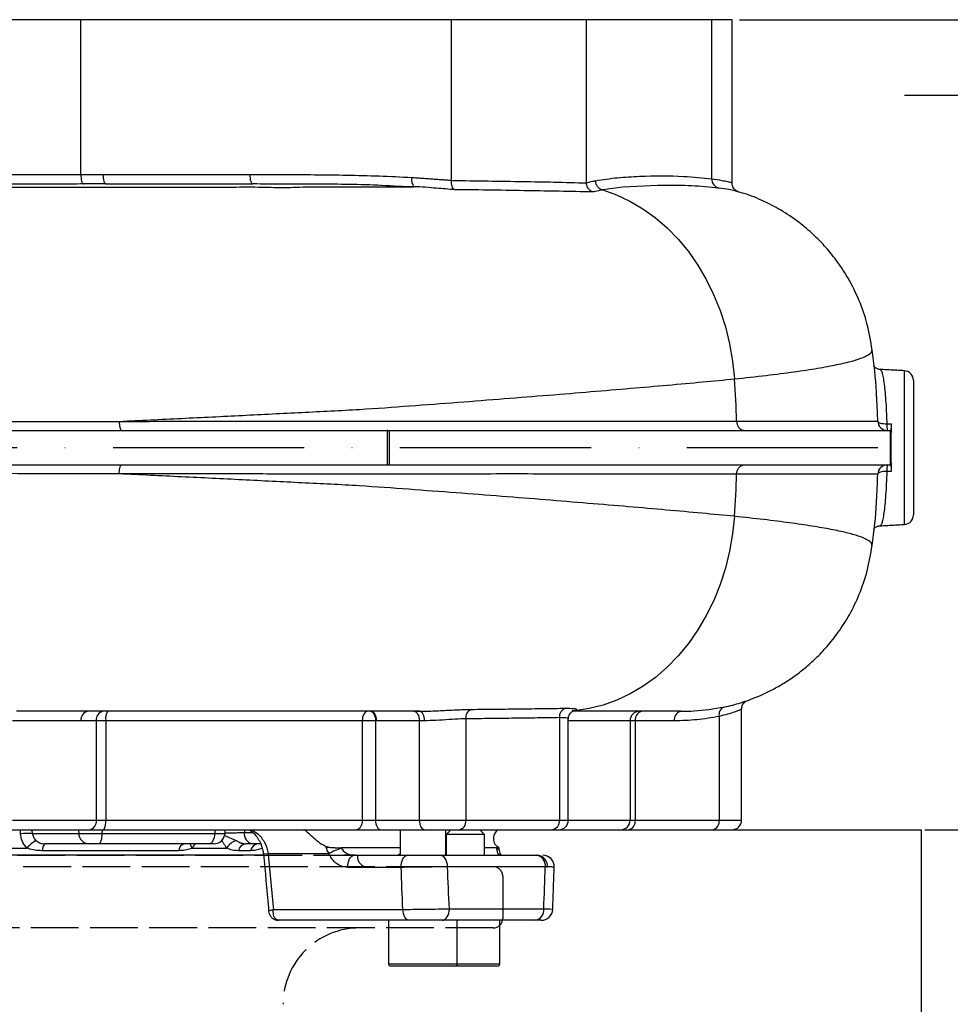
# Model space of a CAD drawing. Extents: x 0 to 10502, y 0 to 6861.
# Drawn here: x 9036 to 9279, y 2710 to 2968 of the extents above; entities that cross this region are included whole.
import ezdxf

# ---------------------------------------------------------------- set-up
doc = ezdxf.new("R2010")
doc.units = 0
doc.header["$LTSCALE"] = 5
doc.header["$MEASUREMENT"] = 0
doc.linetypes.add('GEN3A', pattern=[3.1, 2.5, -0.6])
doc.linetypes.add('GEN7', pattern=[15, 10, -2.5, 0, -2.5])
doc.layers.get('0').update_dxf_attribs({"linetype": 'CONTINUOUS'})
for name, color, linetype in [('3A', 6, 'GEN3A'), ('5', 3, 'CONTINUOUS'), ('7', 4, 'GEN7'), ('8', 1, 'CONTINUOUS')]:
    doc.layers.add(name, color=color, linetype=linetype)
doc.styles.add('ISO', font='GENISO.SHX')
doc.dimstyles.new('GEN-ISO', dxfattribs={"dimtxt": 50, "dimasz": 50, "dimexe": 40, "dimexo": 1, "dimgap": 30, "dimtad": 0, "dimtih": 1, "dimtoh": 1, "dimdec": 1, "dimdsep": 46, "dimtxsty": 'ISO', "dimcen": 2, "dimclrd": 256, "dimclre": 256, "dimclrt": 2, "dimadec": 0, "dimazin": 0, "dimtp": 0.1, "dimtm": 0.1, "dimtfac": 0.05, "dimtdec": 1, "dimtix": 1, "dimtmove": 2, "dimatfit": 3, "dimfxl": 1, "dimtolj": 1, "dimarcsym": 0})

# ---------------------------------------------------------------- blocks, each defined once
blk = doc.blocks.new('*D37')
at = {"layer": '8', "color": 3}
for p, q in [((9224.09, 2967.85), (9841.86, 2967.85)), ((9816.86, 2932.85), (9816.86, 2190.85)), ((9555.17, 2155.85), (9841.86, 2155.85))]:
    blk.add_line(p, q, dxfattribs=at)
for points in [[(9811.03, 2932.85), (9822.69, 2932.85), (9816.86, 2967.85)], [(9811.03, 2190.85), (9822.69, 2190.85), (9816.86, 2155.85)]]:
    blk.add_solid(points, dxfattribs=at)
at = {"layer": '8', "color": 2, "insert": (9761.86, 2561.85), "char_height": 50, "attachment_point": 5, "rotation": 90, "style": 'ISO'}
blk.add_mtext('\\A1;32', dxfattribs=at)
blk = doc.blocks.new('*D55')
at = {"layer": '8', "color": 3}
for p, q in [((9060.59, 4034.85), (9609.8, 4034.85)), ((9584.8, 2790.85), (9584.8, 3999.85)), ((9272.59, 2755.85), (9609.8, 2755.85))]:
    blk.add_line(p, q, dxfattribs=at)
for points in [[(9578.96, 3999.85), (9590.63, 3999.85), (9584.8, 4034.85)], [(9578.96, 2790.85), (9590.63, 2790.85), (9584.8, 2755.85)]]:
    blk.add_solid(points, dxfattribs=at)
at = {"layer": '8', "color": 2, "insert": (9529.8, 3395.35), "char_height": 50, "attachment_point": 5, "rotation": 90, "style": 'ISO'}
blk.add_mtext('\\A1;{\\Fgeniso.shx;P}', dxfattribs=at)

msp = doc.modelspace()

# ---------------------------------------------------------------- linework, layer by layer
msp.add_line((9222.09, 2967.85), (8817.09, 2967.85))
at = {"color": 7, "linetype": 'Continuous'}
for p, q in [((9051.65, 2927.35), (9051.65, 2967.85)), ((9148.64, 2925.83), (9148.64, 2967.85)), ((9184, 2925.21), (9184, 2967.85)), ((9216.82, 2926.21), (9216.82, 2967.85)), ((9057.45, 2927.35), (9095.89, 2927.35)), ((9267.22, 2835.73), (9267.22, 2875.98)), ((9269.59, 2873.48), (9269.59, 2838.23)), ((8857.7, 2860.35), (9131.84, 2860.35)), ((9131.84, 2860.35), (9131.84, 2851.35)), ((9131.84, 2860.35), (9132.39, 2860.35)), ((9132.39, 2860.35), (9263.5, 2860.35)), ((9132.39, 2860.35), (9132.39, 2851.35)), ((9263.5, 2860.35), (9263.66, 2860.35)), ((9263.5, 2860.35), (9263.5, 2851.35)), ((8857.7, 2851.35), (9131.84, 2851.35)), ((9131.84, 2851.35), (9132.39, 2851.35)), ((9132.39, 2851.35), (9263.5, 2851.35)), ((9263.5, 2851.35), (9263.66, 2851.35)), ((9055.71, 2784.35), (9051.7, 2784.35)), ((9055.71, 2784.35), (9055.71, 2758.35)), ((9058.18, 2784.35), (9055.71, 2784.35)), ((9058.18, 2784.35), (9058.18, 2758.35)), ((9125.31, 2784.35), (9058.18, 2784.35)), ((9125.31, 2784.35), (9125.31, 2758.35)), ((9128.79, 2784.35), (9125.31, 2784.35)), ((9128.79, 2784.35), (9128.79, 2758.35)), ((9129, 2784.35), (9128.79, 2784.35)), ((9140.24, 2784.35), (9140.24, 2758.35)), ((9152.41, 2784.87), (9152.41, 2758.35)), ((9176.91, 2785.18), (9176.91, 2758.35)), ((9195.41, 2784.35), (9179.25, 2784.35)), ((9195.41, 2784.35), (9195.41, 2758.35)), ((9196.76, 2784.35), (9195.41, 2784.35)), ((9196.76, 2784.35), (9196.76, 2758.35)), ((9206.96, 2784.35), (9196.76, 2784.35)), ((9218.74, 2785.51), (9218.74, 2758.35)), ((9033.74, 2758.35), (9055.71, 2758.35)), ((9055.71, 2758.35), (9058.18, 2758.35)), ((9058.18, 2758.35), (9125.31, 2758.35)), ((9125.31, 2758.35), (9128.79, 2758.35)), ((9128.79, 2758.35), (9140.24, 2758.35)), ((9140.24, 2758.35), (9152.41, 2758.35)), ((9152.41, 2758.35), (9176.91, 2758.35)), ((9176.91, 2758.35), (9179.25, 2758.35)), ((9179.25, 2758.35), (9195.41, 2758.35)), ((9195.41, 2758.35), (9196.76, 2758.35)), ((9196.76, 2758.35), (9218.74, 2758.35)), ((9218.74, 2758.35), (9224.59, 2758.35)), ((8767.59, 2755.85), (9271.59, 2755.85)), ((9039, 2754.89), (9051.11, 2754.89)), ((9051.04, 2755.85), (9051.11, 2754.89)), ((9051.11, 2754.89), (9057.19, 2754.89)), ((9057.21, 2755.85), (9057.19, 2754.89)), ((9057.19, 2754.89), (9086.71, 2754.89)), ((9086.75, 2755.85), (9086.71, 2754.89)), ((9086.71, 2754.89), (9089.4, 2754.89)), ((9094.46, 2755.15), (9096.65, 2755.15)), ((9271.59, 2755.85), (9271.59, 2155.85)), ((9157.3, 2754.6), (9147.3, 2754.6)), ((9001.62, 2751.05), (9037.57, 2751.05)), ((9077.28, 2750.35), (9041.63, 2750.35)), ((9053.76, 2752.15), (9042.2, 2752.15)), ((9056.37, 2752.15), (9053.76, 2752.15)), ((9085.25, 2752.15), (9056.37, 2752.15)), ((9080.82, 2751.05), (9089.81, 2751.05)), ((9086.41, 2752.15), (9085.25, 2752.15)), ((9096.08, 2750.35), (9092.89, 2750.35)), ((9098.71, 2752.15), (9096.58, 2752.15)), ((9135.2, 2751.15), (9119.77, 2751.15)), ((9160.51, 2751.15), (9157.3, 2751.15)), ((9099.49, 2749.15), (8939.68, 2749.15)), ((9100.68, 2749.57), (9099.42, 2749.45)), ((9116.59, 2749.57), (9100.68, 2749.57)), ((9123.23, 2749.15), (9137.2, 2749.15)), ((9145.71, 2749.15), (9170.93, 2749.15)), ((9170.93, 2749.15), (9171.29, 2749.15)), ((9135.49, 2746), (9121.51, 2746)), ((9173.24, 2746.15), (9147.63, 2746.15)), ((9102.05, 2735), (9135.94, 2735)), ((9148.11, 2735.15), (9172.83, 2735.15)), ((9137.66, 2732.15), (9103.39, 2732.15)), ((9170.54, 2732.15), (9146.19, 2732.15)), ((9170.91, 2732.15), (9170.54, 2732.15)), ((9132.2, 2720.75), (9150.2, 2720.75)), ((9149.6, 2720.15), (9132.8, 2720.15)), ((9160.7, 2720.15), (9149.6, 2720.15)), ((9150.2, 2720.75), (9161.3, 2720.75))]:
    msp.add_line(p, q, dxfattribs=at)
for points in [[(9051.65, 2927.35), (9051.66, 2926.86), (9051.71, 2926.4), (9051.78, 2925.97), (9051.88, 2925.59), (9052, 2925.28), (9052.14, 2925.05), (9052.29, 2924.9), (9052.44, 2924.85)], [(9057.45, 2927.35), (9057.47, 2926.87), (9057.51, 2926.4), (9057.59, 2925.96), (9057.69, 2925.59), (9057.81, 2925.27), (9057.95, 2925.04), (9058.1, 2924.9), (9058.25, 2924.85)], [(9095.89, 2927.35), (9095.9, 2926.87), (9095.95, 2926.4), (9096.02, 2925.96), (9096.12, 2925.59), (9096.24, 2925.27), (9096.38, 2925.04), (9096.53, 2924.9), (9096.69, 2924.85)], [(9204.25, 2924.45), (9202.6, 2924.48), (9193.54, 2923.99), (9188.24, 2923.29), (9188.24, 2923.29), (9188.24, 2923.29)], [(9188.24, 2923.29), (9191.85, 2922.01), (9195.37, 2920.37), (9198.76, 2918.37), (9202.01, 2916.04), (9205.09, 2913.37), (9207.98, 2910.4), (9210.67, 2907.15), (9213.12, 2903.63), (9215.33, 2899.87), (9217.28, 2895.9), (9218.96, 2891.74), (9220.35, 2887.43), (9221.45, 2882.99), (9222.25, 2878.45), (9222.74, 2873.84)], [(9260.24, 2862.77), (9260.3, 2862.63), (9260.44, 2862.5), (9260.66, 2862.38), (9260.95, 2862.28), (9261.31, 2862.19), (9261.71, 2862.13), (9262.15, 2862.1), (9262.61, 2862.09)], [(9262.61, 2849.62), (9262.15, 2849.61), (9261.71, 2849.57), (9261.31, 2849.51), (9260.95, 2849.43), (9260.66, 2849.33), (9260.44, 2849.21), (9260.3, 2849.08), (9260.24, 2848.94)], [(9222.74, 2837.87), (9222.25, 2833.27), (9221.45, 2828.74), (9220.36, 2824.3), (9218.97, 2820), (9217.3, 2815.84), (9215.35, 2811.88), (9213.15, 2808.12), (9210.71, 2804.61), (9208.03, 2801.36), (9205.15, 2798.39), (9202.08, 2795.72), (9198.84, 2793.38), (9195.46, 2791.38), (9191.95, 2789.73), (9188.35, 2788.45), (9184.67, 2787.54), (9180.94, 2787)], [(9126.78, 2786.85), (9126.49, 2786.81), (9126.22, 2786.66), (9125.96, 2786.43), (9125.74, 2786.12), (9125.56, 2785.74), (9125.42, 2785.31), (9125.34, 2784.84), (9125.31, 2784.35)], [(9127.36, 2786.85), (9127.64, 2786.81), (9127.91, 2786.66), (9128.15, 2786.43), (9128.37, 2786.12), (9128.55, 2785.74), (9128.68, 2785.31), (9128.76, 2784.84), (9128.79, 2784.35)], [(9127.56, 2786.85), (9127.84, 2786.81), (9128.11, 2786.66), (9128.36, 2786.43), (9128.58, 2786.12), (9128.76, 2785.74), (9128.89, 2785.31), (9128.97, 2784.84), (9129, 2784.35)], [(9138.81, 2786.85), (9139.09, 2786.81), (9139.36, 2786.66), (9139.61, 2786.43), (9139.82, 2786.12), (9140, 2785.74), (9140.13, 2785.31), (9140.22, 2784.84), (9140.24, 2784.35)], [(9140.38, 2786.85), (9140.6, 2786.81), (9140.81, 2786.66), (9141, 2786.43), (9141.17, 2786.12), (9141.31, 2785.74), (9141.41, 2785.31), (9141.48, 2784.84), (9141.5, 2784.35)], [(9125.31, 2758.35), (9125.28, 2757.87), (9125.2, 2757.4), (9125.06, 2756.96), (9124.88, 2756.59), (9124.66, 2756.27), (9124.4, 2756.04), (9124.13, 2755.9), (9123.84, 2755.85)], [(9128.79, 2758.35), (9128.82, 2757.87), (9128.9, 2757.4), (9129.03, 2756.96), (9129.21, 2756.59), (9129.43, 2756.27), (9129.68, 2756.04), (9129.95, 2755.9), (9130.23, 2755.85)], [(9140.24, 2758.35), (9140.27, 2757.87), (9140.35, 2757.4), (9140.48, 2756.96), (9140.66, 2756.59), (9140.88, 2756.27), (9141.13, 2756.04), (9141.4, 2755.9), (9141.68, 2755.85)], [(9152.41, 2758.35), (9152.38, 2757.87), (9152.29, 2757.4), (9152.14, 2756.96), (9151.94, 2756.59), (9151.7, 2756.27), (9151.42, 2756.04), (9151.12, 2755.9), (9150.8, 2755.85)], [(9057.19, 2754.89), (9057.16, 2754.35), (9057.11, 2753.83), (9057.03, 2753.35), (9056.93, 2752.94), (9056.8, 2752.61), (9056.67, 2752.36), (9056.52, 2752.2), (9056.37, 2752.15)], [(9086.71, 2754.89), (9086.66, 2754.35), (9086.56, 2753.83), (9086.42, 2753.35), (9086.24, 2752.94), (9086.02, 2752.61), (9085.78, 2752.36), (9085.52, 2752.2), (9085.25, 2752.15)], [(9121.51, 2746), (9121.53, 2746.6), (9121.62, 2747.19), (9121.77, 2747.74), (9121.98, 2748.22), (9122.25, 2748.61), (9122.55, 2748.91), (9122.88, 2749.09), (9123.23, 2749.15)], [(9135.49, 2746), (9135.5, 2746.6), (9135.59, 2747.19), (9135.74, 2747.74), (9135.96, 2748.22), (9136.22, 2748.61), (9136.52, 2748.91), (9136.86, 2749.09), (9137.2, 2749.15)], [(9147.63, 2746.15), (9147.59, 2746.74), (9147.48, 2747.3), (9147.31, 2747.82), (9147.07, 2748.27), (9146.78, 2748.65), (9146.45, 2748.92), (9146.08, 2749.1), (9145.71, 2749.15)], [(9137.66, 2732.15), (9137.34, 2732.21), (9137.02, 2732.37), (9136.73, 2732.63), (9136.48, 2732.98), (9136.26, 2733.41), (9136.1, 2733.9), (9135.99, 2734.43), (9135.94, 2735)], [(9146.19, 2732.15), (9146.56, 2732.21), (9146.92, 2732.38), (9147.26, 2732.66), (9147.55, 2733.03), (9147.79, 2733.49), (9147.97, 2734.01), (9148.08, 2734.57), (9148.11, 2735.15)]]:
    msp.add_lwpolyline(points, dxfattribs=at)
for centre, radius, start, end in [((9141.34, 2925.96), 3.1, 168.6977, 216.8344), ((9219.24, 2926.12), 2.43, 177.9384, 256.4146), ((9267.09, 2873.48), 2.5, 0, 87), ((8974.18, 2855.87), 249.21, 1.5867, 4.1356), ((9262.74, 2862.85), 2.5, 181.9528, 269.9945), ((9269.58, 2861.74), 6.98, 177.1522, 191.4705), ((9262.74, 2848.85), 2.5, 90.0057, 178.047), ((9269.58, 2849.96), 6.98, 168.5297, 182.8477), ((8974.18, 2855.84), 249.21, 355.8644, 358.4133), ((9267.09, 2838.23), 2.5, 273, 0), ((9053.91, 2784.67), 2.23, 101.4226, 188.0486), ((9057.92, 2784.67), 2.23, 101.4225, 188.0487), ((9061.49, 2784.95), 3.37, 145.6145, 190.1884), ((9154.75, 2785.18), 2.36, 113.836, 187.7752), ((9179.28, 2785.4), 2.38, 109.4326, 185.2978), ((9197.88, 2784.38), 2.47, 90.6821, 180.6651), ((9198.97, 2784.67), 2.23, 101.4226, 188.049), ((9209.17, 2784.67), 2.23, 101.423, 188.0481), ((9220.79, 2786), 2.11, 112.5411, 193.4825), ((9053.5, 2758.04), 2.23, 281.4225, 8.0486), ((9054.86, 2757.76), 3.37, 325.6148, 10.1883), ((9174.66, 2758.09), 2.27, 278.5681, 6.5489), ((9176.75, 2758.35), 2.5, 270, 0), ((9192.94, 2758.32), 2.47, 270.6824, 0.6651), ((9194.55, 2758.04), 2.23, 281.4228, 8.0483), ((9216.53, 2758.04), 2.23, 281.4226, 8.049), ((9222.09, 2758.35), 2.5, 270, 0), ((9038.43, 2725.46), 29.44, 88.8939, 94.9533), ((9053.92, 2754.96), 2.81, 181.3857, 266.7513), ((9086.41, 2755.15), 3, 270, 355), ((9097.11, 2754.78), 2.68, 171.951, 258.578), ((9044.84, 2744.7), 9.66, 120.4499, 138.876), ((9094.16, 2748.12), 5.25, 111.0522, 146.1388), ((9043.9, 2750.62), 2.28, 137.9031, 186.8385), ((9079.25, 2750.24), 1.98, 103.9168, 176.5768), ((9083.43, 2753.17), 3.36, 197.6428, 219.1691), ((9095.07, 2749.95), 2.22, 97.185, 169.645), ((9098.31, 2749.89), 2.28, 96.1503, 168.2499), ((9101.12, 2752.16), 2.27, 180.2427, 209.3573), ((9112.98, 2768.06), 17.21, 279.8562, 282.3923), ((9122.97, 2738.84), 12.48, 104.2256, 120.7239), ((9160.42, 2750.09), 0.86, 23.529, 82.8087), ((9170.53, 2746.46), 2.72, 353.5166, 81.5473), ((9170.97, 2746.37), 2.8, 352.328, 83.3909), ((9172.56, 2746.15), 3, 357.654, 90), ((9172.56, 2746.15), 3, 357.8845, 89.9995), ((9170.13, 2734.84), 2.72, 278.5449, 6.5363), ((9172.18, 2735.15), 3, 270.0004, 357.8594), ((9172.18, 2735.15), 3, 270.0002, 357.648), ((9132.8, 2720.75), 0.6, 180, 270), ((9149.6, 2720.75), 0.6, 270, 0), ((9160.7, 2720.75), 0.6, 270, 0)]:
    msp.add_arc(centre, radius, start, end, dxfattribs=at)
for centre, major_axis, ratio, start_param, end_param in [((9264.24, 2855.85), (0, 20.28), 0.026858, 1.258366, 1.883226), ((8949.05, 3297.89), (-122.31, 1574.47), 0.032154, 4.357785, 4.358436), ((9013.87, 1795.44), (-109.18, 3625.41), 0.042891, 4.973248, 4.976391), ((9019.59, 1795.96), (-114.95, 3625.41), 0.045144, 4.973004, 4.976147), ((9019.59, 1795.96), (163.99, 3625.41), 0.031577, 4.975864, 4.979006)]:
    msp.add_ellipse(centre, major_axis=major_axis, ratio=ratio, start_param=start_param, end_param=end_param, dxfattribs=at)
for points in [[(9222.09, 2925.13), (9222.09, 2967.85)], [(9051.65, 2927.35), (9057.45, 2927.35)], [(9138.29, 2926.57), (9148.64, 2925.83)], [(9148.64, 2925.83), (9148.64, 2925.79)], [(9184, 2925.18), (9184, 2925.21)], [(9188.24, 2923.29), (9188.24, 2923.29)], [(9258.68, 2881.47), (9258.68, 2881.49)], [(9267.22, 2875.98), (9260.88, 2876.31)], [(9131.99, 2860.28), (9132, 2860.55)], [(9223.29, 2862.77), (9223.29, 2862.77)], [(9262.61, 2862.09), (9263.72, 2862.09)], [(9223.29, 2848.94), (9223.29, 2848.94)], [(9263.72, 2849.62), (9262.61, 2849.62)], [(9260.88, 2835.4), (9267.22, 2835.73)], [(9258.65, 2830.22), (9258.65, 2830.24)], [(9180.68, 2786.98), (9180.94, 2787)], [(9224.59, 2758.35), (9224.59, 2787.39)], [(9141.5, 2784.35), (9140.24, 2784.35)], [(9179.25, 2758.35), (9179.25, 2784.84)], [(9035.89, 2754.79), (9035.82, 2755.85)], [(9089.4, 2754.89), (9089.48, 2755.85)], [(9094.48, 2755.85), (9094.46, 2755.15)], [(9135.2, 2755.85), (9135.2, 2749.15)], [(9147.2, 2749.15), (9147.2, 2755.85)], [(9148.55, 2755.85), (9147.3, 2754.6)], [(9157.3, 2754.6), (9156.05, 2755.85)], [(9089.81, 2751.05), (9088.55, 2753.06)], [(9147.3, 2754.6), (9147.3, 2749.15)], [(9157.3, 2749.15), (9157.3, 2754.6)], [(9081.55, 2752.15), (9080.82, 2751.05)], [(9096.58, 2752.15), (9094.79, 2752.15)], [(9115.93, 2751.11), (9115.8, 2751.49)], [(9115.8, 2751.49), (9116.67, 2751.25)], [(9119.77, 2751.15), (9119.9, 2750.94)], [(9160.53, 2750.94), (9160.51, 2751.15)], [(9160.97, 2751.25), (9160.6, 2751.49)], [(9161.07, 2751.2), (9160.97, 2751.25)], [(9161.1, 2751.15), (9161.09, 2751.17)], [(9161.17, 2750.91), (9161.16, 2751.17)], [(9100.68, 2749.57), (9102.05, 2735)], [(9175.17, 2735.05), (9175.56, 2746.05)], [(9132.2, 2732.15), (9132.2, 2720.75)], [(9150.2, 2720.75), (9150.2, 2732.15)], [(9161.3, 2720.75), (9161.3, 2732.15)]]:
    msp.add_open_spline(points, degree=1, dxfattribs=at)
for points, knots in [([(8950.62, 2924.94), (8952.21, 2924.89), (8957.58, 2924.72), (8965.85, 2924.47), (8975.28, 2924.19), (8981.85, 2923.99), (8986.9, 2923.86), (8990.11, 2923.71), (8993.57, 2923.69), (8999.36, 2923.97), (9007.35, 2923.98), (9017.62, 2923.99), (9027.85, 2924), (9038.04, 2924.01), (9048.17, 2924.01), (9059.29, 2924.02), (9071.34, 2924.03), (9082.12, 2924.05), (9090.8, 2924.03), (9097.14, 2924.12), (9103.08, 2923.92), (9107.4, 2923.98), (9110.43, 2924.11), (9114.03, 2924.06), (9117.32, 2924.08), (9120.65, 2924.08), (9125.41, 2924.09), (9131.55, 2924.09), (9136.42, 2924.1), (9138.85, 2924.1)], [0, 0, 0, 0, 0.027972, 0.094326, 0.138458, 0.182858, 0.200387, 0.218149, 0.235344, 0.252565, 0.303361, 0.353824, 0.4043, 0.454787, 0.505284, 0.555791, 0.622466, 0.68915, 0.724086, 0.759015, 0.794076, 0.813356, 0.832827, 0.851963, 0.871137, 0.890313, 0.909485, 0.954712, 1, 1, 1, 1]), ([(8987.54, 2927.33), (8990.39, 2927.34), (8996.08, 2927.35), (9004.98, 2927.34), (9014.09, 2927.32), (9022.64, 2927.31), (9030.47, 2927.31), (9037.59, 2927.32), (9044.69, 2927.34), (9049.33, 2927.35), (9051.65, 2927.35)], [0, 0, 0, 0, 0.1370152, 0.2740301, 0.4156887, 0.5573473, 0.6668507, 0.7763542, 0.8881771, 1, 1, 1, 1]), ([(9095.89, 2927.35), (9101.53, 2927.35), (9112.81, 2927.33), (9126.95, 2927.11), (9135.44, 2926.71), (9138.29, 2926.57)], [0, 0, 0, 0, 0.399103, 0.798071, 1, 1, 1, 1]), ([(9148.64, 2925.79), (9148.64, 2925.79), (9151.92, 2925.73), (9158.36, 2925.66), (9167.3, 2925.5), (9175.91, 2925.38), (9181.26, 2925.18), (9184, 2925.18), (9184, 2925.18)], [0, 0, 0, 0, 0.00002, 0.250214, 0.500407, 0.735845, 0.999991, 1, 1, 1, 1]), ([(9149.48, 2923.36), (9149.48, 2923.36), (9149.35, 2923.42), (9149.1, 2923.65), (9148.82, 2924.21), (9148.65, 2924.95), (9148.64, 2925.51), (9148.64, 2925.79)], [0, 0, 0, 0, 0.0051, 0.255241, 0.50507, 0.752489, 1, 1, 1, 1]), ([(9184, 2925.21), (9184.42, 2925.31), (9185.21, 2925.49), (9186, 2925.65), (9186.36, 2925.72)], [0, 0, 0, 0, 0.534537, 1, 1, 1, 1]), ([(9185.67, 2922.77), (9185.67, 2922.77), (9185.46, 2922.84), (9185.02, 2923.06), (9184.48, 2923.6), (9184.09, 2924.34), (9184.03, 2924.9), (9184, 2925.18)], [0, 0, 0, 0, 0.005243, 0.227717, 0.487119, 0.743507, 1, 1, 1, 1]), ([(9186.36, 2925.72), (9188.29, 2926.01), (9192.13, 2926.6), (9199.84, 2926.98), (9208.07, 2927.07), (9214.37, 2926.45), (9216.82, 2926.21)], [0, 0, 0, 0, 0.1896707, 0.3793557, 0.7592192, 1, 1, 1, 1]), ([(9188.24, 2923.29), (9187.98, 2923.38), (9187.47, 2923.56), (9186.86, 2924.15), (9186.49, 2924.84), (9186.38, 2925.39), (9186.37, 2925.66), (9186.36, 2925.72)], [0, 0, 0, 0, 0.251457, 0.502915, 0.754376, 0.948556, 1, 1, 1, 1]), ([(9216.82, 2926.21), (9217.74, 2926.07), (9219.47, 2925.8), (9221.05, 2925.48), (9221.97, 2925.25), (9222.02, 2925.17), (9222.04, 2925.13)], [0, 0, 0, 0, 0.286233, 0.538496, 0.790758, 1, 1, 1, 1]), ([(9223.4, 2922.96), (9223.38, 2922.97), (9223.32, 2922.99), (9223.13, 2923.11), (9222.83, 2923.34), (9222.46, 2923.78), (9222.15, 2924.41), (9222.12, 2924.91), (9222.11, 2925.14)], [0, 0, 0, 0, 0.1534028, 0.3520688, 0.5226912, 0.6858492, 0.8520847, 1, 1, 1, 1]), ([(9052.44, 2924.85), (9050.11, 2924.85), (9045.45, 2924.84), (9038.23, 2924.82), (9030.89, 2924.81), (9022.87, 2924.81), (9014.26, 2924.82), (9005.04, 2924.84), (8995.81, 2924.85), (8989.77, 2924.84), (8986.76, 2924.84)], [0, 0, 0, 0, 0.109556, 0.219112, 0.330902, 0.442692, 0.57967, 0.716647, 0.858314, 1, 1, 1, 1]), ([(9058.25, 2924.85), (9058.25, 2924.85), (9056.64, 2924.85), (9054.74, 2924.85), (9052.8, 2924.85), (9052.44, 2924.85)], [0, 0, 0, 0, 0.00001, 0.816158, 1, 1, 1, 1]), ([(9058.25, 2924.85), (9062.63, 2924.85), (9071.39, 2924.85), (9084.24, 2924.85), (9092.54, 2924.85), (9096.69, 2924.85)], [0, 0, 0, 0, 0.333107, 0.666444, 1, 1, 1, 1]), ([(9138.85, 2924.1), (9138.85, 2924.1), (9136.25, 2924.1), (9127.37, 2924.75), (9113.77, 2924.79), (9102.01, 2924.85), (9096.69, 2924.85), (9096.69, 2924.85)], [0, 0, 0, 0, 0.000001, 0.201432, 0.600239, 0.999999, 1, 1, 1, 1]), ([(9149.48, 2923.36), (9147.91, 2923.48), (9144.35, 2923.75), (9140.89, 2924.1), (9138.85, 2924.1), (9138.85, 2924.1)], [0, 0, 0, 0, 0.4426817, 0.9999946, 1, 1, 1, 1]), ([(9185.67, 2922.77), (9182.78, 2922.83), (9177.4, 2922.94), (9168.56, 2923.09), (9159.47, 2923.23), (9152.81, 2923.32), (9149.48, 2923.36)], [0, 0, 0, 0, 0.268003, 0.499512, 0.74929, 1, 1, 1, 1]), ([(9188.24, 2923.29), (9188.24, 2923.29), (9187.96, 2923.29), (9186.95, 2923.03), (9186.13, 2922.86), (9185.67, 2922.77)], [0, 0, 0, 0, 0.000008, 0.440207, 1, 1, 1, 1]), ([(9188.24, 2923.29), (9188.24, 2923.29), (9188.24, 2923.29), (9188.24, 2923.29), (9188.24, 2923.29)], [0, 0, 0, 0, 0.152228, 1, 1, 1, 1]), ([(9218.67, 2923.76), (9216.3, 2924), (9211.55, 2924.47), (9206.68, 2924.46), (9204.25, 2924.45)], [0, 0, 0, 0, 0.500537, 1, 1, 1, 1]), ([(9223.72, 2922.81), (9223.71, 2922.82), (9223.67, 2922.88), (9222.88, 2923.06), (9221.33, 2923.37), (9219.59, 2923.63), (9218.67, 2923.76)], [0, 0, 0, 0, 0.075734, 0.373634, 0.671539, 1, 1, 1, 1]), ([(9258.77, 2881.48), (9258.39, 2883.78), (9257.66, 2888.15), (9255.58, 2894.1), (9253.35, 2898.76), (9251.26, 2902.25), (9249.5, 2904.77), (9247.86, 2906.87), (9245.91, 2909.13), (9243.24, 2911.83), (9239.45, 2915.03), (9235.06, 2917.99), (9230.23, 2920.48), (9226.4, 2922.09), (9224, 2922.7), (9223.36, 2922.86)], [0, 0, 0, 0, 0.121089, 0.230834, 0.32702, 0.389308, 0.442632, 0.486704, 0.528015, 0.597413, 0.68339, 0.785386, 0.871742, 0.965685, 1, 1, 1, 1]), ([(9222.74, 2873.84), (9225.57, 2874.15), (9231.24, 2874.76), (9238.43, 2875.69), (9244.62, 2876.63), (9249.71, 2877.57), (9253.7, 2878.52), (9256.59, 2879.47), (9258.23, 2880.39), (9258.86, 2881.07), (9258.71, 2881.4), (9258.68, 2881.47)], [0, 0, 0, 0, 0.124003, 0.247527, 0.370645, 0.493444, 0.616017, 0.738458, 0.860855, 0.973071, 1, 1, 1, 1]), ([(9259.93, 2869.22), (9259.92, 2869.59), (9259.75, 2873.69), (9259.24, 2877.76), (9258.77, 2881.47)], [0, 0, 0, 0, 0.090498, 1, 1, 1, 1]), ([(9260.86, 2876.32), (9260.84, 2876.32), (9260.54, 2876.29), (9260.01, 2876.49), (9259.46, 2876.84), (9259.29, 2877.04), (9259.21, 2877.14)], [0, 0, 0, 0, 0.035867, 0.395912, 0.713056, 1, 1, 1, 1]), ([(9260.87, 2876.2), (9260.93, 2876.21), (9261.09, 2876.26), (9261.35, 2875.55), (9261.63, 2874.33), (9261.9, 2872.54), (9262.15, 2870.29), (9262.36, 2867.62), (9262.51, 2864.85), (9262.58, 2862.93), (9262.61, 2862.09)], [0, 0, 0, 0, 0.088932, 0.223541, 0.35815, 0.492725, 0.627299, 0.761684, 0.896066, 1, 1, 1, 1]), ([(9061.72, 2862.73), (9067.17, 2862.99), (9078.07, 2863.51), (9094.02, 2864.29), (9109.57, 2865.1), (9124.21, 2865.77), (9137.77, 2866.79), (9150.41, 2867.73), (9162.55, 2868.67), (9174.19, 2869.6), (9185.22, 2870.5), (9195.63, 2871.38), (9205.37, 2872.23), (9214.52, 2873.05), (9219.99, 2873.58), (9222.74, 2873.84)], [0, 0, 0, 0, 0.082859, 0.165558, 0.24809, 0.330463, 0.404871, 0.479133, 0.553418, 0.627856, 0.702562, 0.776284, 0.850414, 0.924986, 1, 1, 1, 1]), ([(9260.24, 2862.77), (9260.21, 2863.69), (9260.14, 2865.8), (9260.03, 2868.31), (9259.93, 2869.71), (9259.89, 2870.15)], [0, 0, 0, 0, 0.348495, 0.792599, 1, 1, 1, 1]), ([(8759.33, 2862.63), (8762.65, 2862.63), (8769.28, 2862.63), (8779.03, 2862.63), (8789.23, 2862.63), (8800.15, 2862.62), (8811.76, 2862.62), (8822.56, 2862.62), (8832.17, 2862.62), (8840.39, 2862.62), (8848.94, 2862.62), (8859.06, 2862.62), (8870.82, 2862.62), (8884.18, 2862.62), (8897.81, 2862.62), (8911.66, 2862.62), (8925.67, 2862.62), (8940.05, 2862.61), (8954.77, 2862.61), (8969.77, 2862.61), (8982.57, 2862.61), (8995.81, 2862.61), (9009.52, 2862.64), (9026.46, 2862.67), (9044, 2862.69), (9055.63, 2862.73), (9061.69, 2862.73), (9061.69, 2862.73)], [0, 0, 0, 0, 0.0486479, 0.0972975, 0.145928, 0.1948918, 0.2438819, 0.2928284, 0.3230767, 0.3533568, 0.3836039, 0.4138073, 0.4555933, 0.4974147, 0.5392008, 0.5798743, 0.62058, 0.6612549, 0.703089, 0.7449574, 0.7867969, 0.8094046, 0.8546335, 0.9000317, 0.9499007, 0.9999998, 1, 1, 1, 1]), ([(9061.69, 2862.73), (9061.69, 2862.73), (9061.69, 2862.73), (9061.7, 2862.73), (9061.7, 2862.73)], [0, 0, 0, 0, 0.004098, 1, 1, 1, 1]), ([(9061.7, 2862.73), (9061.71, 2862.45), (9061.73, 2861.91), (9061.89, 2860.8), (9062.11, 2860.54), (9062.27, 2860.35)], [0, 0, 0, 0, 0.225356, 0.436794, 1, 1, 1, 1]), ([(9061.7, 2862.73), (9061.7, 2862.73), (9061.7, 2862.73), (9061.7, 2862.73), (9061.7, 2862.73), (9061.7, 2862.73), (9061.71, 2862.73), (9061.71, 2862.73), (9061.72, 2862.73), (9061.72, 2862.73)], [0, 0, 0, 0, 0.001831, 0.003973, 0.008383, 0.023653, 0.083643, 0.323707, 1, 1, 1, 1]), ([(9061.72, 2862.73), (9061.72, 2862.73), (9067.46, 2862.73), (9080.37, 2862.74), (9097.84, 2862.75), (9113.17, 2862.76), (9126.21, 2862.77), (9137.19, 2862.76), (9148.19, 2862.76), (9159.15, 2862.76), (9169.9, 2862.76), (9180.09, 2862.76), (9189.69, 2862.76), (9198.88, 2862.76), (9207.58, 2862.77), (9215.79, 2862.77), (9220.79, 2862.77), (9223.29, 2862.77)], [0, 0, 0, 0, 0, 0.09443, 0.185591, 0.276751, 0.338837, 0.400966, 0.463058, 0.531097, 0.599321, 0.665259, 0.731239, 0.797176, 0.86476, 0.932399, 1, 1, 1, 1]), ([(9223.29, 2862.77), (9225.34, 2862.77), (9229.43, 2862.77), (9235.04, 2862.77), (9240.1, 2862.77), (9244.25, 2862.77), (9248.6, 2862.77), (9252.83, 2862.77), (9256.07, 2862.77), (9258.05, 2862.77), (9259.2, 2862.77), (9259.96, 2862.77), (9260.15, 2862.77), (9260.24, 2862.77)], [0, 0, 0, 0, 0.090252, 0.180485, 0.271514, 0.362543, 0.429824, 0.564452, 0.699798, 0.774602, 0.849407, 0.9247, 1, 1, 1, 1]), ([(9223.29, 2862.77), (9223.32, 2862.49), (9223.38, 2861.93), (9223.77, 2861.19), (9224.33, 2860.65), (9224.89, 2860.4), (9225.26, 2860.35), (9225.39, 2860.35), (9225.41, 2860.35)], [0, 0, 0, 0, 0.219437, 0.438875, 0.658314, 0.877762, 0.980183, 1, 1, 1, 1]), ([(9263.72, 2862.09), (9263.72, 2861.83), (9263.71, 2861.31), (9263.7, 2860.73), (9263.68, 2860.4), (9263.66, 2860.37), (9263.66, 2860.35)], [0, 0, 0, 0, 0.267159, 0.534292, 0.802043, 1, 1, 1, 1]), ([(9061.7, 2848.98), (9061.71, 2849.26), (9061.73, 2849.8), (9061.89, 2850.91), (9062.11, 2851.17), (9062.27, 2851.35)], [0, 0, 0, 0, 0.225355, 0.436793, 1, 1, 1, 1]), ([(9223.29, 2848.94), (9223.32, 2849.22), (9223.38, 2849.78), (9223.77, 2850.51), (9224.33, 2851.06), (9224.89, 2851.3), (9225.26, 2851.35), (9225.39, 2851.35), (9225.41, 2851.35)], [0, 0, 0, 0, 0.219434, 0.438872, 0.658314, 0.877762, 0.980183, 1, 1, 1, 1]), ([(9263.66, 2851.35), (9263.67, 2851.33), (9263.68, 2851.27), (9263.7, 2850.84), (9263.72, 2850.26), (9263.72, 2849.81), (9263.72, 2849.62)], [0, 0, 0, 0, 0.268819, 0.537651, 0.806067, 1, 1, 1, 1]), ([(9061.69, 2848.98), (9061.69, 2848.98), (9056.55, 2848.98), (9046.66, 2849.01), (9031.3, 2849.04), (9015.92, 2849.07), (9000.47, 2849.1), (8984.21, 2849.1), (8967.19, 2849.09), (8949.47, 2849.09), (8931.96, 2849.09), (8914.79, 2849.09), (8898.18, 2849.09), (8882.21, 2849.09), (8866.94, 2849.09), (8852.31, 2849.09), (8838.42, 2849.09), (8828.39, 2849.09), (8820.46, 2849.08), (8814.34, 2849.08), (8805.96, 2849.08), (8796.81, 2849.08), (8787.08, 2849.08), (8777.73, 2849.08), (8768.58, 2849.08), (8762.41, 2849.08), (8759.33, 2849.08)], [0, 0, 0, 0, 0.0000002, 0.0425055, 0.0851336, 0.1277795, 0.1703622, 0.2128294, 0.2622694, 0.3118739, 0.3615223, 0.4111041, 0.4605251, 0.5087518, 0.5571654, 0.6056497, 0.654077, 0.7023153, 0.7168564, 0.7459588, 0.7750617, 0.8199909, 0.8649448, 0.9099585, 0.9549984, 1, 1, 1, 1]), ([(9061.7, 2848.98), (9061.7, 2848.98), (9061.69, 2848.98), (9061.69, 2848.98), (9061.69, 2848.98)], [0, 0, 0, 0, 0.995902, 1, 1, 1, 1]), ([(9061.72, 2848.98), (9061.72, 2848.98), (9061.72, 2848.98), (9061.71, 2848.98), (9061.71, 2848.98), (9061.71, 2848.98), (9061.71, 2848.98), (9061.71, 2848.98), (9061.7, 2848.98), (9061.7, 2848.98), (9061.7, 2848.98), (9061.7, 2848.98), (9061.7, 2848.98), (9061.7, 2848.98), (9061.7, 2848.98), (9061.7, 2848.98), (9061.7, 2848.98), (9061.7, 2848.98)], [0, 0, 0, 0, 0.329218, 0.549602, 0.697484, 0.795924, 0.862608, 0.906578, 0.936587, 0.956963, 0.970673, 0.980207, 0.986436, 0.992611, 0.995757, 0.99817, 1, 1, 1, 1]), ([(9223.29, 2848.94), (9220.85, 2848.94), (9215.97, 2848.94), (9207.98, 2848.94), (9199.4, 2848.94), (9190.16, 2848.94), (9180.33, 2848.94), (9169.99, 2848.95), (9159.16, 2848.95), (9148.27, 2848.94), (9137.42, 2848.94), (9126.68, 2848.94), (9113.7, 2848.94), (9098.22, 2848.95), (9080.51, 2848.96), (9067.46, 2848.98), (9061.72, 2848.98), (9061.72, 2848.98)], [0, 0, 0, 0, 0.065962, 0.131958, 0.197904, 0.265479, 0.333102, 0.40068, 0.468719, 0.536943, 0.597707, 0.658505, 0.719264, 0.812416, 0.90557, 1, 1, 1, 1, 1]), ([(9222.74, 2837.87), (9219.94, 2838.13), (9214.37, 2838.67), (9205.03, 2839.51), (9195.08, 2840.37), (9184.51, 2841.26), (9173.44, 2842.17), (9161.91, 2843.09), (9149.96, 2844.01), (9137.53, 2844.93), (9124.13, 2845.94), (9109.57, 2846.61), (9094.02, 2847.42), (9078.07, 2848.2), (9067.17, 2848.72), (9061.72, 2848.98)], [0, 0, 0, 0, 0.0763732, 0.1522888, 0.2277463, 0.3027837, 0.3774673, 0.4505634, 0.5235177, 0.5964554, 0.6695368, 0.7519101, 0.8344416, 0.9171414, 1, 1, 1, 1]), ([(9260.24, 2848.94), (9260.08, 2848.94), (9259.76, 2848.94), (9258.37, 2848.94), (9256.21, 2848.94), (9253.18, 2848.94), (9249.33, 2848.94), (9245.69, 2848.94), (9242.17, 2848.94), (9238.95, 2848.94), (9234.46, 2848.94), (9229.32, 2848.94), (9225.3, 2848.94), (9223.29, 2848.94)], [0, 0, 0, 0, 0.104683, 0.209434, 0.314093, 0.421843, 0.529685, 0.637436, 0.674796, 0.749527, 0.824379, 0.91209, 1, 1, 1, 1]), ([(9259.91, 2841.77), (9259.92, 2841.86), (9260, 2842.91), (9260.12, 2845.29), (9260.2, 2847.72), (9260.24, 2848.94)], [0, 0, 0, 0, 0.04786, 0.51966, 1, 1, 1, 1]), ([(9262.61, 2849.62), (9262.57, 2848.51), (9262.49, 2846.32), (9262.31, 2843.39), (9262.09, 2840.83), (9261.84, 2838.7), (9261.57, 2837.03), (9261.28, 2835.95), (9261.04, 2835.38), (9260.91, 2835.47), (9260.87, 2835.5)], [0, 0, 0, 0, 0.137993, 0.271656, 0.405323, 0.539415, 0.673511, 0.80804, 0.942569, 1, 1, 1, 1]), ([(9258.77, 2830.22), (9259.26, 2834), (9259.75, 2837.84), (9259.91, 2841.71), (9259.91, 2841.77)], [0, 0, 0, 0, 0.984897, 1, 1, 1, 1]), ([(9258.65, 2830.24), (9258.66, 2830.43), (9258.7, 2830.91), (9257.57, 2831.76), (9255.35, 2832.68), (9252.14, 2833.58), (9248.1, 2834.45), (9243.15, 2835.31), (9237.27, 2836.17), (9230.55, 2837.03), (9225.34, 2837.59), (9222.74, 2837.87)], [0, 0, 0, 0, 0.078652, 0.200962, 0.323272, 0.435467, 0.547807, 0.660362, 0.773205, 0.886399, 1, 1, 1, 1]), ([(9259.2, 2834.55), (9259.25, 2834.62), (9259.38, 2834.78), (9259.85, 2835.13), (9260.41, 2835.38), (9260.78, 2835.37), (9260.87, 2835.36)], [0, 0, 0, 0, 0.21158, 0.537114, 0.879676, 1, 1, 1, 1]), ([(9224.75, 2789.2), (9225.44, 2789.42), (9227.05, 2789.95), (9229.67, 2791.02), (9232.53, 2792.39), (9235.32, 2793.95), (9238.3, 2795.9), (9241.23, 2798.15), (9244.15, 2800.77), (9247.1, 2803.87), (9250.09, 2807.65), (9252.99, 2812.22), (9255.57, 2817.57), (9257.68, 2823.64), (9258.4, 2828), (9258.77, 2830.23)], [0, 0, 0, 0, 0.037861, 0.089095, 0.147371, 0.212706, 0.278691, 0.34509, 0.412317, 0.48534, 0.569595, 0.664427, 0.768797, 0.881263, 1, 1, 1, 1]), ([(9219.98, 2787.95), (9220.79, 2788.13), (9222.44, 2788.5), (9224.23, 2789.01), (9225.34, 2789.37), (9225.61, 2789.48), (9225.68, 2789.51)], [0, 0, 0, 0, 0.29538, 0.599103, 0.897079, 1, 1, 1, 1]), ([(9224.61, 2787.38), (9224.62, 2787.58), (9224.62, 2787.99), (9224.84, 2788.55), (9225.15, 2789), (9225.45, 2789.3), (9225.66, 2789.46), (9225.79, 2789.54), (9225.82, 2789.55), (9225.83, 2789.56)], [0, 0, 0, 0, 0.177278, 0.371554, 0.540022, 0.684675, 0.800245, 0.918813, 1, 1, 1, 1]), ([(9052.02, 2786.85), (9050.75, 2786.85), (9045.07, 2786.85), (9039.29, 2786.85), (9034.8, 2786.85)], [0, 0, 0, 0, 0.224058, 1, 1, 1, 1]), ([(9140.38, 2786.85), (9137.22, 2786.85), (9130.91, 2786.85), (9120.89, 2786.85), (9110.52, 2786.85), (9099.38, 2786.85), (9087.33, 2786.85), (9074.55, 2786.85), (9062.76, 2786.85), (9055.18, 2786.85), (9052.02, 2786.85)], [0, 0, 0, 0, 0.123237, 0.246167, 0.368894, 0.491502, 0.628642, 0.765685, 0.902635, 1, 1, 1, 1]), ([(9138.81, 2786.85), (9139.33, 2786.85), (9139.85, 2786.85), (9140.38, 2786.85), (9140.38, 2786.85)], [0, 0, 0, 0, 0.9999671, 1, 1, 1, 1]), ([(9140.38, 2786.85), (9140.38, 2786.85), (9140.98, 2786.85), (9142.26, 2786.87), (9144.26, 2786.95), (9146.33, 2787.05), (9148.38, 2787.15), (9150.38, 2787.25), (9152.22, 2787.32), (9153.29, 2787.34), (9153.8, 2787.34)], [0, 0, 0, 0, 0.000005, 0.140236, 0.284722, 0.426771, 0.572838, 0.717337, 0.865829, 1, 1, 1, 1]), ([(9153.8, 2787.34), (9156, 2787.37), (9160.4, 2787.41), (9166.69, 2787.48), (9172.77, 2787.56), (9176.58, 2787.62), (9178.49, 2787.65)], [0, 0, 0, 0, 0.249057, 0.498114, 0.749057, 1, 1, 1, 1]), ([(9178.49, 2787.65), (9179.28, 2787.64), (9180.86, 2787.62), (9181.54, 2787.4), (9181.47, 2787.2), (9181.06, 2787.08), (9180.73, 2786.97), (9180.47, 2786.97), (9180.47, 2786.97)], [0, 0, 0, 0, 0.297905, 0.593914, 0.739875, 0.889918, 0.999996, 1, 1, 1, 1]), ([(9179.28, 2784.85), (9179.27, 2784.91), (9179.23, 2785.25), (9179.42, 2785.81), (9179.77, 2786.38), (9180.16, 2786.75), (9180.47, 2786.94), (9180.66, 2787.01), (9180.7, 2787.02), (9180.6, 2786.99), (9180.39, 2786.97), (9180.29, 2786.95)], [0, 0, 0, 0, 0.0319822, 0.1626065, 0.2731696, 0.3728968, 0.469016, 0.5710095, 0.6974831, 0.85897, 1, 1, 1, 1]), ([(9208.73, 2786.85), (9208.1, 2786.85), (9206.83, 2786.85), (9203.4, 2786.85), (9198.9, 2786.85), (9193.2, 2786.85), (9187.08, 2786.85), (9182.38, 2786.85), (9180.35, 2786.85)], [0, 0, 0, 0, 0.174184, 0.348055, 0.521712, 0.695258, 0.86879, 1, 1, 1, 1]), ([(9180.94, 2787), (9180.94, 2787), (9180.79, 2787), (9180.62, 2786.99), (9180.44, 2786.97)], [0, 0, 0, 0, 0.000067, 1, 1, 1, 1]), ([(9208.73, 2786.85), (9208.73, 2786.85), (9209.94, 2786.85), (9213.59, 2786.93), (9217.36, 2787.53), (9219.98, 2787.95)], [0, 0, 0, 0, 0.000004, 0.306047, 1, 1, 1, 1]), ([(9224.53, 2787.39), (9224.53, 2787.38), (9224.55, 2787.35), (9223.93, 2787.08), (9222.75, 2786.64), (9221.03, 2786.08), (9219.51, 2785.7), (9218.74, 2785.51)], [0, 0, 0, 0, 0.127852, 0.342188, 0.563412, 0.778584, 1, 1, 1, 1]), ([(9051.7, 2784.35), (9050.53, 2784.35), (9044.54, 2784.35), (9038.55, 2784.35), (9033.74, 2784.35)], [0, 0, 0, 0, 0.196767, 1, 1, 1, 1]), ([(9140.24, 2784.35), (9138.88, 2784.35), (9135.13, 2784.35), (9131.38, 2784.35), (9129, 2784.35)], [0, 0, 0, 0, 0.364239, 1, 1, 1, 1]), ([(9152.41, 2784.87), (9152, 2784.86), (9150.7, 2784.83), (9148.08, 2784.67), (9144.65, 2784.43), (9142.55, 2784.38), (9141.5, 2784.35)], [0, 0, 0, 0, 0.132772, 0.423057, 0.711557, 1, 1, 1, 1]), ([(9176.91, 2785.18), (9175.03, 2785.15), (9171.27, 2785.09), (9165.26, 2785.01), (9159.01, 2784.94), (9154.61, 2784.89), (9152.41, 2784.87)], [0, 0, 0, 0, 0.249058, 0.498116, 0.749058, 1, 1, 1, 1]), ([(9179.21, 2784.84), (9179.22, 2784.85), (9179.4, 2784.96), (9178.75, 2785.16), (9177.52, 2785.17), (9176.91, 2785.18)], [0, 0, 0, 0, 0.041702, 0.521003, 1, 1, 1, 1]), ([(9218.74, 2785.51), (9216.79, 2785.17), (9212.88, 2784.48), (9208.94, 2784.4), (9206.96, 2784.35)], [0, 0, 0, 0, 0.498644, 1, 1, 1, 1]), ([(9039, 2754.89), (9039.05, 2754.57), (9039.16, 2753.92), (9039.61, 2753.33), (9039.9, 2753.07), (9039.95, 2753.02)], [0, 0, 0, 0, 0.450446, 0.911155, 1, 1, 1, 1]), ([(9089.41, 2755.01), (9089.53, 2755.02), (9090.17, 2755.02), (9091.48, 2755.05), (9093.14, 2755.1), (9094.02, 2755.14), (9094.46, 2755.15)], [0, 0, 0, 0, 0.074459, 0.382657, 0.691264, 1, 1, 1, 1]), ([(9095.71, 2755.85), (9096.01, 2755.65), (9096.68, 2755.2), (9097.58, 2754.2), (9098.42, 2752.95), (9099.01, 2751.52), (9099.34, 2750.33), (9099.38, 2749.63), (9099.39, 2749.45)], [0, 0, 0, 0, 0.157605, 0.348444, 0.550267, 0.744928, 0.932714, 1, 1, 1, 1]), ([(9096.17, 2755.85), (9096.69, 2755.6), (9098.11, 2754.91), (9099.74, 2752.83), (9100.52, 2750.8), (9100.66, 2749.72), (9100.68, 2749.57)], [0, 0, 0, 0, 0.220704, 0.604484, 0.94614, 1, 1, 1, 1]), ([(9115.8, 2751.49), (9115.58, 2751.58), (9114.81, 2751.92), (9113.51, 2752.87), (9111.9, 2754.33), (9110.76, 2755.37), (9110.11, 2755.8), (9110.03, 2755.85)], [0, 0, 0, 0, 0.1055382, 0.3706858, 0.6511009, 0.9602366, 1, 1, 1, 1]), ([(9160.66, 2755.85), (9160.38, 2755.5), (9159.74, 2754.72), (9159.55, 2753.1), (9160.02, 2751.97), (9160.49, 2751.58), (9160.6, 2751.49)], [0, 0, 0, 0, 0.261613, 0.577954, 0.895717, 1, 1, 1, 1]), ([(9037.57, 2751.05), (9037.48, 2751.13), (9036.97, 2751.68), (9036.19, 2752.88), (9035.99, 2754.15), (9035.89, 2754.79)], [0, 0, 0, 0, 0.085566, 0.541098, 1, 1, 1, 1]), ([(9039.95, 2753.02), (9040.23, 2752.81), (9040.79, 2752.37), (9041.61, 2752.17), (9042.09, 2752.16), (9042.2, 2752.15)], [0, 0, 0, 0, 0.42658, 0.858691, 1, 1, 1, 1]), ([(9089.25, 2754.34), (9089.45, 2754.25), (9090.42, 2753.86), (9091.46, 2753.39), (9092.28, 2753.02)], [0, 0, 0, 0, 0.208613, 1, 1, 1, 1]), ([(9092.28, 2753.02), (9092.74, 2752.77), (9093.58, 2752.31), (9094.42, 2752.2), (9094.79, 2752.15)], [0, 0, 0, 0, 0.552156, 1, 1, 1, 1]), ([(9041.63, 2750.35), (9041.43, 2750.36), (9040.6, 2750.37), (9039.22, 2750.5), (9038.09, 2750.87), (9037.57, 2751.05)], [0, 0, 0, 0, 0.147422, 0.600966, 1, 1, 1, 1]), ([(9080.82, 2751.05), (9080.67, 2750.98), (9080.07, 2750.72), (9078.86, 2750.42), (9077.82, 2750.38), (9077.28, 2750.35)], [0, 0, 0, 0, 0.134515, 0.546149, 1, 1, 1, 1]), ([(9092.89, 2750.35), (9092.36, 2750.38), (9091.31, 2750.43), (9090.3, 2750.84), (9089.81, 2751.05)], [0, 0, 0, 0, 0.51039, 1, 1, 1, 1]), ([(9099.14, 2751.05), (9099.02, 2750.99), (9098.5, 2750.74), (9097.45, 2750.42), (9096.55, 2750.38), (9096.08, 2750.35)], [0, 0, 0, 0, 0.12571, 0.541984, 1, 1, 1, 1]), ([(9116.59, 2749.57), (9116.39, 2749.95), (9116.14, 2750.45), (9115.97, 2750.99), (9115.93, 2751.11)], [0, 0, 0, 0, 0.7737422, 1, 1, 1, 1]), ([(9116.67, 2751.25), (9117.07, 2751.21), (9117.58, 2751.15), (9118.11, 2751.15), (9118.24, 2751.15)], [0, 0, 0, 0, 0.756165, 1, 1, 1, 1]), ([(9118.24, 2751.15), (9118.26, 2751.15), (9118.68, 2751.15), (9119.22, 2751.15), (9119.66, 2751.15), (9119.77, 2751.15)], [0, 0, 0, 0, 0.0463287, 0.7600204, 1, 1, 1, 1]), ([(9119.9, 2750.94), (9119.95, 2750.87), (9120.21, 2750.46), (9120.89, 2749.83), (9122, 2749.26), (9122.82, 2749.19), (9123.23, 2749.15)], [0, 0, 0, 0, 0.06421, 0.363968, 0.680292, 1, 1, 1, 1]), ([(9160.51, 2751.15), (9160.71, 2751.15), (9160.98, 2751.15), (9161.08, 2751.15), (9161.1, 2751.15)], [0, 0, 0, 0, 0.6886659, 1, 1, 1, 1]), ([(9161.51, 2749.15), (9161.46, 2749.16), (9161.26, 2749.18), (9160.97, 2749.43), (9160.68, 2750.02), (9160.58, 2750.64), (9160.53, 2750.94)], [0, 0, 0, 0, 0.11932, 0.429036, 0.72025, 1, 1, 1, 1]), ([(9161.22, 2750.43), (9161.21, 2750.45), (9161.16, 2750.58), (9161.17, 2750.76), (9161.17, 2750.91)], [0, 0, 0, 0, 0.187573, 1, 1, 1, 1]), ([(9161.82, 2749.09), (9161.83, 2749.08), (9161.85, 2749.07), (9161.67, 2749.25), (9161.43, 2749.7), (9161.26, 2750.15), (9161.21, 2750.44), (9161.21, 2750.45)], [0, 0, 0, 0, 0.149365, 0.4276235, 0.7088357, 0.9909803, 1, 1, 1, 1]), ([(9099.46, 2749.45), (9099.9, 2744.78), (9100.38, 2739.8), (9100.83, 2734.82), (9100.86, 2734.51)], [0, 0, 0, 0, 0.9374, 1, 1, 1, 1]), ([(9121.51, 2746), (9120.89, 2746.07), (9119.65, 2746.22), (9117.98, 2747.37), (9117.02, 2748.63), (9116.66, 2749.43), (9116.59, 2749.57)], [0, 0, 0, 0, 0.312184, 0.624477, 0.931978, 1, 1, 1, 1]), ([(9134.7, 2749.15), (9134.71, 2749.19), (9134.73, 2749.25), (9135.06, 2749.48), (9135.2, 2749.57)], [0, 0, 0, 0, 0.578831, 1, 1, 1, 1]), ([(9137.2, 2749.15), (9137.89, 2749.15), (9139.27, 2749.15), (9141.67, 2749.15), (9143.93, 2749.15), (9145.14, 2749.15), (9145.71, 2749.15)], [0, 0, 0, 0, 0.25795, 0.515891, 0.774086, 1, 1, 1, 1]), ([(9147.63, 2746.15), (9146.82, 2746.14), (9145.09, 2746.1), (9141.87, 2746.06), (9138.44, 2746.02), (9136.47, 2746), (9135.49, 2746)], [0, 0, 0, 0, 0.22585, 0.484005, 0.741968, 1, 1, 1, 1]), ([(9175.53, 2746.05), (9175.54, 2746.05), (9175.72, 2746.06), (9175.07, 2746.1), (9173.85, 2746.14), (9173.24, 2746.15)], [0, 0, 0, 0, 0.0285459, 0.5143162, 1, 1, 1, 1]), ([(9100.82, 2734.5), (9100.82, 2734.49), (9100.8, 2734.23), (9100.99, 2733.7), (9101.41, 2732.99), (9102.07, 2732.46), (9102.76, 2732.18), (9103.21, 2732.17), (9103.39, 2732.17)], [0, 0, 0, 0, 0.008762, 0.208302, 0.425548, 0.65122, 0.858522, 1, 1, 1, 1]), ([(9100.82, 2734.5), (9100.84, 2734.53), (9100.88, 2734.6), (9101.22, 2734.73), (9101.6, 2734.86), (9101.85, 2734.94), (9102.04, 2735), (9102.05, 2735)], [0, 0, 0, 0, 0.3221324, 0.6411674, 0.7483038, 0.9961128, 1, 1, 1, 1]), ([(9103.39, 2732.15), (9103.23, 2732.18), (9102.93, 2732.22), (9102.52, 2732.58), (9102.2, 2733.16), (9102.06, 2733.81), (9102.01, 2734.41), (9102.02, 2734.75), (9102.05, 2734.99), (9102.05, 2735)], [0, 0, 0, 0, 0.181227, 0.350937, 0.571469, 0.773152, 0.840885, 0.997541, 1, 1, 1, 1]), ([(9135.94, 2735), (9136.8, 2735), (9138.64, 2735.01), (9141.91, 2735.05), (9145.31, 2735.1), (9147.18, 2735.13), (9148.11, 2735.15)], [0, 0, 0, 0, 0.2259931, 0.4839378, 0.741992, 1, 1, 1, 1]), ([(9172.83, 2735.15), (9173.39, 2735.14), (9174.57, 2735.1), (9175.29, 2735.07), (9175.11, 2735.05), (9175.09, 2735.05)], [0, 0, 0, 0, 0.426592, 0.909087, 1, 1, 1, 1]), ([(9146.19, 2732.15), (9145.53, 2732.15), (9144.22, 2732.15), (9141.84, 2732.15), (9139.55, 2732.15), (9138.26, 2732.15), (9137.66, 2732.15)], [0, 0, 0, 0, 0.258081, 0.516167, 0.774081, 1, 1, 1, 1]), ([(9172.12, 2732.15), (9172.14, 2732.15), (9172.25, 2732.15), (9171.75, 2732.15), (9170.92, 2732.15), (9170.54, 2732.15)], [0, 0, 0, 0, 0.087766, 0.5719, 1, 1, 1, 1])]:
    msp.add_open_spline(points, degree=3, knots=knots, dxfattribs=at)
at = {"layer": '3A'}
for p, q in [((9019.59, 2749.15), (9124.09, 2749.15)), ((9123.5, 2749.15), (9120.48, 2749.15)), ((9124.09, 2749.15), (9124.09, 2748.65)), ((9126.59, 2746.15), (9019.59, 2746.15)), ((9159.59, 2746.15), (9126.59, 2746.15)), ((9162.09, 2743.65), (9162.09, 2732.65)), ((9159.59, 2730.15), (9019.59, 2730.15))]:
    msp.add_line(p, q, dxfattribs=at)
for centre, radius, start, end in [((9126.59, 2748.65), 2.5, 180, 270), ((9159.59, 2743.65), 2.5, 0, 90), ((9159.59, 2732.65), 2.5, 270, 0), ((9124.59, 2710.15), 20, 90, 180)]:
    msp.add_arc(centre, radius, start, end, dxfattribs=at)
at = {"layer": '5'}
msp.add_line((9267.22, 2948.13), (9380.02, 2948.13), dxfattribs=at)
at = {"layer": '7'}
msp.add_line((8684.59, 2855.85), (9269.59, 2855.85), dxfattribs=at)

# ---------------------------------------------------------------- dimensions: what is measured, and where the dimension line sits
at = {"layer": '8'}
dim = msp.add_linear_dim(base=(9584.8, 4034.85), p1=(9271.59, 2755.85), p2=(9059.59, 4034.85), angle=90, text='{\\Fgeniso.shx;P}', dimstyle='GEN-ISO', override={"dimasz": 35, "dimexe": 25, "dimtad": 1, "dimtih": 0, "dimtoh": 0, "dimlfac": 0.03937, "dimclrd": 3, "dimclre": 3, "dimadec": 2, "dimazin": 2, "dimlwd": 25, "dimlwe": 25}, dxfattribs=at)
dim.commit()
dim.dimension.update_dxf_attribs({"geometry": '*D55', "text_midpoint": (9529.8, 3395.35)})
dim = msp.add_linear_dim(base=(9816.86, 2155.85), p1=(9223.09, 2967.85), p2=(9554.17, 2155.85), angle=90, dimstyle='GEN-ISO', override={"dimasz": 35, "dimexe": 25, "dimtad": 1, "dimtih": 0, "dimtoh": 0, "dimlfac": 0.03937, "dimclrd": 3, "dimclre": 3, "dimadec": 2, "dimazin": 2, "dimlwd": 25, "dimlwe": 25}, dxfattribs=at)
dim.commit()
dim.dimension.update_dxf_attribs({"geometry": '*D37', "text_midpoint": (9761.86, 2561.85)})

doc.saveas('drawing.dxf')
